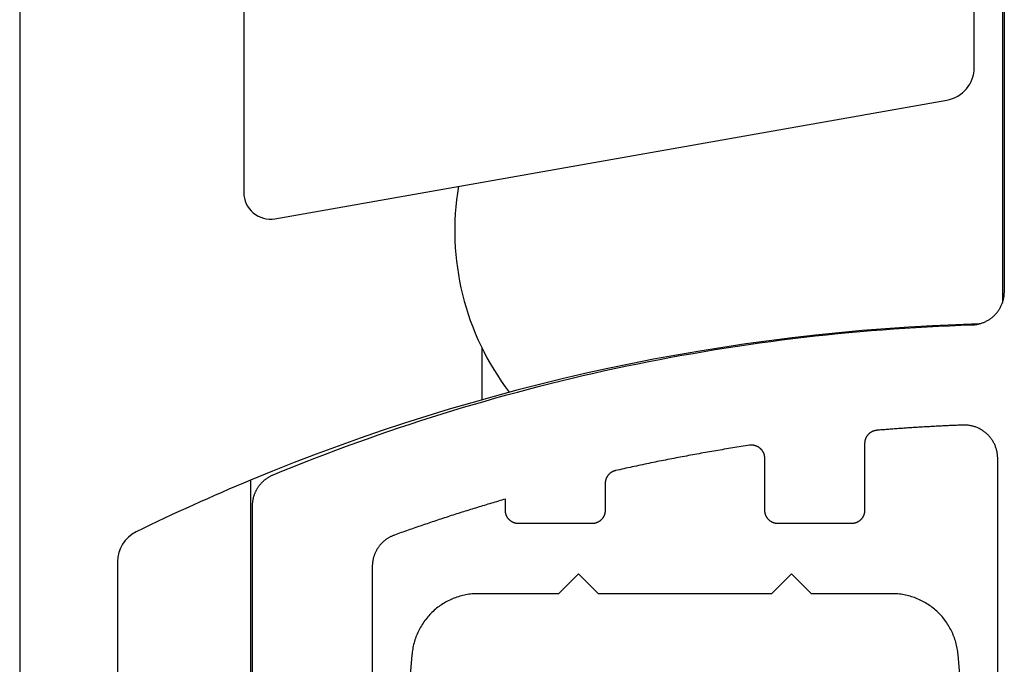
# Model space of a CAD drawing. Extents: x -139 to 237, y -21 to 918.
# Drawn here: x 16 to 30, y 348 to 357 of the extents above; entities that cross this region are included whole.
import ezdxf

# ---------------------------------------------------------------- set-up
doc = ezdxf.new("R2010")
doc.units = 0
doc.header["$MEASUREMENT"] = 0
for name, color, linetype in [('01BID', 53, 'Continuous'), ('1', 7, 'Continuous'), ('15', 7, 'Continuous'), ('AM_0', 7, 'Continuous'), ('NONE', 7, 'Continuous')]:
    doc.layers.add(name, color=color, linetype=linetype)

# ---------------------------------------------------------------- blocks, each defined once
blk = doc.blocks.new('GROUP-3-1')
at = {"layer": '15', "color": 30, "linetype": 'Continuous'}
for p, q in [((-198.964, 169.365), (-198.964, 170.138)), ((-202.443, 168.157), (-202.443, 149.413))]:
    blk.add_line(p, q, dxfattribs=at)
for points in [[(-191.491, 305.527, 0.091711), (-202.443, 303.181, 0.015329), (-204.163, 302.403, 0.286352), (-204.443, 301.954), (-204.443, 301.954), (-204.443, 282.194), (-202.547, 280.297), (-202.547, 172.478, 0.466308), (-202.077, 172.084), (-202.077, 172.084), (-191.98, 173.864, 0.36397), (-191.567, 174.357), (-191.567, 174.357), (-191.567, 177.837), (-192.567, 177.837), (-193.514, 177.837)], [(-191.491, 170.503, 0.091711), (-202.443, 168.157, 0.015329), (-204.163, 167.38, 0.286352), (-204.443, 166.931), (-204.443, 166.931), (-204.443, 147.171), (-202.547, 145.274), (-202.547, 37.455, 0.466308), (-202.077, 37.061), (-202.077, 37.061), (-191.98, 38.841, 0.36397), (-191.567, 39.334), (-191.567, 39.334), (-191.567, 42.814), (-192.567, 42.814), (-193.514, 42.814)]]:
    blk.add_lwpolyline(points, format="xyb", dxfattribs=at)
blk.add_lwpolyline([(-191.143, 186.558), (-191.143, 182.013), (-191.143, 170.821)], dxfattribs=at)
blk.add_arc((-195.375, 171.903), 4, 170.3921, 217.3359, dxfattribs=at)
blk = doc.blocks.new('T7790')
at = {"layer": '1', "color": 7, "linetype": 'Continuous'}
for p, q in [((-22.504, 19.8), (-5.533, 19.8)), ((-5.533, 19.8), (-5.524, 19.8)), ((-5.524, 19.8), (-5.515, 19.8)), ((-5.515, 19.8), (-5.506, 19.799)), ((-5.506, 19.799), (-5.497, 19.799)), ((-5.497, 19.799), (-5.487, 19.798)), ((-5.487, 19.798), (-5.478, 19.797)), ((-5.478, 19.797), (-5.469, 19.796)), ((-5.469, 19.796), (-5.46, 19.795)), ((-5.46, 19.795), (-5.451, 19.793)), ((-5.451, 19.793), (-5.442, 19.792)), ((-5.442, 19.792), (-5.433, 19.79)), ((-5.433, 19.79), (-5.424, 19.788)), ((-5.424, 19.788), (-5.415, 19.786)), ((-5.415, 19.786), (-5.406, 19.784)), ((-5.406, 19.784), (-5.397, 19.781)), ((-5.397, 19.781), (-5.388, 19.779)), ((-5.388, 19.779), (-5.379, 19.776)), ((-5.379, 19.776), (-5.37, 19.773)), ((-5.37, 19.773), (-5.362, 19.77)), ((-5.362, 19.77), (-5.353, 19.767)), ((-5.353, 19.767), (-5.345, 19.763)), ((-5.345, 19.763), (-5.336, 19.76)), ((-5.336, 19.76), (-5.328, 19.756)), ((-5.328, 19.756), (-5.319, 19.752)), ((-5.319, 19.752), (-5.311, 19.748)), ((-5.311, 19.748), (-5.303, 19.744)), ((-5.303, 19.744), (-5.295, 19.739)), ((-5.295, 19.739), (-5.287, 19.735)), ((-5.287, 19.735), (-5.279, 19.73)), ((-5.279, 19.73), (-5.271, 19.726)), ((-5.271, 19.726), (-5.263, 19.721)), ((-5.263, 19.721), (-5.255, 19.716)), ((-5.255, 19.716), (-5.248, 19.71)), ((-5.248, 19.71), (-5.24, 19.705)), ((-5.24, 19.705), (-5.233, 19.7)), ((-5.233, 19.7), (-5.225, 19.694)), ((-5.225, 19.694), (-5.218, 19.688)), ((-5.218, 19.688), (-5.211, 19.682)), ((-5.211, 19.682), (-5.204, 19.676)), ((-5.204, 19.676), (-5.197, 19.67)), ((-5.197, 19.67), (-5.19, 19.664)), ((-5.19, 19.664), (-5.184, 19.658)), ((-5.184, 19.658), (-5.177, 19.651)), ((-5.177, 19.651), (-5.171, 19.644)), ((-5.171, 19.644), (-5.165, 19.638)), ((-5.165, 19.638), (-5.158, 19.631)), ((-5.158, 19.631), (-5.152, 19.624)), ((-5.152, 19.624), (-5.146, 19.617)), ((-5.146, 19.617), (-5.141, 19.61)), ((-5.141, 19.61), (-5.135, 19.602)), ((-5.135, 19.602), (-5.13, 19.595)), ((-5.13, 19.595), (-5.124, 19.587)), ((-5.124, 19.587), (-5.119, 19.58)), ((-5.119, 19.58), (-5.114, 19.572)), ((-5.114, 19.572), (-5.109, 19.564)), ((-5.109, 19.564), (-5.104, 19.557)), ((-5.104, 19.557), (-5.099, 19.549)), ((-5.099, 19.549), (-5.095, 19.541)), ((-5.095, 19.541), (-5.091, 19.532)), ((-5.091, 19.532), (-5.086, 19.524)), ((-5.086, 19.524), (-5.082, 19.516)), ((-5.082, 19.516), (-5.078, 19.508)), ((-5.078, 19.508), (-5.075, 19.499)), ((-5.075, 19.499), (-5.071, 19.491)), ((-5.071, 19.491), (-5.007, 19.335)), ((-5.007, 19.335), (-4.944, 19.178)), ((-4.944, 19.178), (-4.882, 19.021)), ((-4.882, 19.021), (-4.821, 18.864)), ((-4.821, 18.864), (-4.76, 18.706)), ((-4.76, 18.706), (-4.701, 18.548)), ((-4.701, 18.548), (-4.642, 18.39)), ((-4.642, 18.39), (-4.584, 18.231)), ((-4.584, 18.231), (-4.528, 18.072)), ((-4.528, 18.072), (-4.472, 17.913)), ((-6.447, 18), (-8.102, 18)), ((-6.437, 18), (-6.447, 18)), ((-6.428, 18), (-6.437, 18)), ((-6.418, 17.999), (-6.428, 18)), ((-6.409, 17.999), (-6.418, 17.999)), ((-6.399, 17.998), (-6.409, 17.999)), ((-6.389, 17.997), (-6.399, 17.998)), ((-6.38, 17.996), (-6.389, 17.997)), ((-6.371, 17.994), (-6.38, 17.996)), ((-6.361, 17.993), (-6.371, 17.994)), ((-6.352, 17.991), (-6.361, 17.993)), ((-6.342, 17.989), (-6.352, 17.991)), ((-6.333, 17.987), (-6.342, 17.989)), ((-6.324, 17.985), (-6.333, 17.987)), ((-6.314, 17.982), (-6.324, 17.985)), ((-6.305, 17.98), (-6.314, 17.982)), ((-6.296, 17.977), (-6.305, 17.98)), ((-6.287, 17.974), (-6.296, 17.977)), ((-6.278, 17.971), (-6.287, 17.974)), ((-6.269, 17.967), (-6.278, 17.971)), ((-6.26, 17.964), (-6.269, 17.967)), ((-6.251, 17.96), (-6.26, 17.964)), ((-6.242, 17.956), (-6.251, 17.96)), ((-6.234, 17.952), (-6.242, 17.956)), ((-6.225, 17.948), (-6.234, 17.952)), ((-6.216, 17.944), (-6.225, 17.948)), ((-6.208, 17.939), (-6.216, 17.944)), ((-6.2, 17.935), (-6.208, 17.939)), ((-6.191, 17.93), (-6.2, 17.935)), ((-6.183, 17.925), (-6.191, 17.93)), ((-6.175, 17.92), (-6.183, 17.925)), ((-6.167, 17.914), (-6.175, 17.92)), ((-6.159, 17.909), (-6.167, 17.914)), ((-6.151, 17.903), (-6.159, 17.909)), ((-4.472, 17.913), (-4.417, 17.753)), ((-6.144, 17.898), (-6.151, 17.903)), ((-6.136, 17.892), (-6.144, 17.898)), ((-6.129, 17.886), (-6.136, 17.892)), ((-6.121, 17.88), (-6.129, 17.886)), ((-6.114, 17.873), (-6.121, 17.88)), ((-6.107, 17.867), (-6.114, 17.873)), ((-6.1, 17.86), (-6.107, 17.867)), ((-6.093, 17.854), (-6.1, 17.86)), ((-6.086, 17.847), (-6.093, 17.854)), ((-6.08, 17.84), (-6.086, 17.847)), ((-6.073, 17.833), (-6.08, 17.84)), ((-6.067, 17.825), (-6.073, 17.833)), ((-6.061, 17.818), (-6.067, 17.825)), ((-6.055, 17.811), (-6.061, 17.818)), ((-6.049, 17.803), (-6.055, 17.811)), ((-6.043, 17.795), (-6.049, 17.803)), ((-6.038, 17.788), (-6.043, 17.795)), ((-6.032, 17.78), (-6.038, 17.788)), ((-6.027, 17.772), (-6.032, 17.78)), ((-6.022, 17.764), (-6.027, 17.772)), ((-6.017, 17.755), (-6.022, 17.764)), ((-6.012, 17.747), (-6.017, 17.755)), ((-6.007, 17.739), (-6.012, 17.747)), ((-6.003, 17.73), (-6.007, 17.739)), ((-5.999, 17.722), (-6.003, 17.73)), ((-5.995, 17.713), (-5.999, 17.722)), ((-5.991, 17.704), (-5.995, 17.713)), ((-5.987, 17.696), (-5.991, 17.704)), ((-5.983, 17.687), (-5.987, 17.696)), ((-5.98, 17.678), (-5.983, 17.687)), ((-5.976, 17.669), (-5.98, 17.678)), ((-5.967, 17.643), (-5.976, 17.669)), ((-5.958, 17.617), (-5.967, 17.643)), ((-5.949, 17.591), (-5.958, 17.617)), ((-4.417, 17.753), (-4.362, 17.594)), ((-5.939, 17.566), (-5.949, 17.591)), ((-5.93, 17.54), (-5.939, 17.566)), ((-5.921, 17.514), (-5.93, 17.54)), ((-5.912, 17.488), (-5.921, 17.514)), ((-5.903, 17.462), (-5.912, 17.488)), ((-4.362, 17.594), (-4.309, 17.433)), ((-5.894, 17.436), (-5.903, 17.462)), ((-5.885, 17.41), (-5.894, 17.436)), ((-5.876, 17.384), (-5.885, 17.41)), ((-5.867, 17.359), (-5.876, 17.384)), ((-5.858, 17.333), (-5.867, 17.359)), ((-5.849, 17.307), (-5.858, 17.333)), ((-4.309, 17.433), (-4.257, 17.273)), ((-5.84, 17.281), (-5.849, 17.307)), ((-5.831, 17.255), (-5.84, 17.281)), ((-5.823, 17.229), (-5.831, 17.255)), ((-5.814, 17.203), (-5.823, 17.229)), ((-5.805, 17.177), (-5.814, 17.203)), ((-5.796, 17.151), (-5.805, 17.177)), ((-4.257, 17.273), (-4.205, 17.112)), ((-5.787, 17.125), (-5.796, 17.151)), ((-5.779, 17.099), (-5.787, 17.125)), ((-5.77, 17.073), (-5.779, 17.099)), ((-5.761, 17.047), (-5.77, 17.073)), ((-5.753, 17.021), (-5.761, 17.047)), ((-5.744, 16.995), (-5.753, 17.021)), ((-4.205, 17.112), (-4.155, 16.951)), ((-5.735, 16.969), (-5.744, 16.995)), ((-5.727, 16.943), (-5.735, 16.969)), ((-5.718, 16.917), (-5.727, 16.943)), ((-5.71, 16.891), (-5.718, 16.917)), ((-5.701, 16.865), (-5.71, 16.891)), ((-4.155, 16.951), (-4.105, 16.79)), ((-5.693, 16.839), (-5.701, 16.865)), ((-5.684, 16.813), (-5.693, 16.839)), ((-5.676, 16.786), (-5.684, 16.813)), ((-5.668, 16.76), (-5.676, 16.786)), ((-5.659, 16.734), (-5.668, 16.76)), ((-5.651, 16.708), (-5.659, 16.734)), ((-4.105, 16.79), (-4.056, 16.628)), ((-5.643, 16.682), (-5.651, 16.708)), ((-5.634, 16.656), (-5.643, 16.682)), ((-5.626, 16.63), (-5.634, 16.656)), ((-5.618, 16.604), (-5.626, 16.63)), ((-5.61, 16.577), (-5.618, 16.604)), ((-5.601, 16.551), (-5.61, 16.577)), ((-4.056, 16.628), (-4.009, 16.466)), ((-5.593, 16.525), (-5.601, 16.551)), ((-5.585, 16.499), (-5.593, 16.525)), ((-5.577, 16.473), (-5.585, 16.499)), ((-5.569, 16.447), (-5.577, 16.473)), ((-5.561, 16.42), (-5.569, 16.447)), ((-4.009, 16.466), (-3.962, 16.304)), ((-5.553, 16.394), (-5.561, 16.42)), ((-5.545, 16.368), (-5.553, 16.394)), ((-5.537, 16.342), (-5.545, 16.368)), ((-5.529, 16.315), (-5.537, 16.342)), ((-5.521, 16.289), (-5.529, 16.315)), ((-5.513, 16.263), (-5.521, 16.289)), ((-3.962, 16.304), (-3.916, 16.142)), ((-5.505, 16.237), (-5.513, 16.263)), ((-5.497, 16.21), (-5.505, 16.237)), ((-5.489, 16.184), (-5.497, 16.21)), ((-5.482, 16.158), (-5.489, 16.184)), ((-5.474, 16.132), (-5.482, 16.158)), ((-3.916, 16.142), (-3.871, 15.979)), ((-5.685, 15.983), (-5.681, 15.985)), ((-5.681, 15.985), (-5.676, 15.987)), ((-5.676, 15.987), (-5.671, 15.988)), ((-5.671, 15.988), (-5.667, 15.99)), ((-5.667, 15.99), (-5.662, 15.991)), ((-5.662, 15.991), (-5.657, 15.993)), ((-5.657, 15.993), (-5.653, 15.994)), ((-5.653, 15.994), (-5.648, 15.995)), ((-5.648, 15.995), (-5.643, 15.996)), ((-5.643, 15.996), (-5.638, 15.997)), ((-5.638, 15.997), (-5.633, 15.998)), ((-5.633, 15.998), (-5.628, 15.999)), ((-5.628, 15.999), (-5.624, 15.999)), ((-5.624, 15.999), (-5.619, 16)), ((-5.619, 16), (-5.614, 16)), ((-5.614, 16), (-5.609, 16)), ((-5.609, 16), (-5.604, 16)), ((-5.604, 16), (-5.435, 16)), ((-5.466, 16.105), (-5.474, 16.132)), ((-5.458, 16.079), (-5.466, 16.105)), ((-5.451, 16.053), (-5.458, 16.079)), ((-5.443, 16.026), (-5.451, 16.053)), ((-5.435, 16), (-5.443, 16.026)), ((-5.801, 15.834), (-5.8, 15.839)), ((-5.8, 15.839), (-5.799, 15.844)), ((-5.799, 15.844), (-5.798, 15.849)), ((-5.798, 15.849), (-5.797, 15.853)), ((-5.797, 15.853), (-5.795, 15.858)), ((-5.795, 15.858), (-5.794, 15.863)), ((-5.794, 15.863), (-5.792, 15.867)), ((-5.792, 15.867), (-5.791, 15.872)), ((-5.791, 15.872), (-5.789, 15.877)), ((-5.789, 15.877), (-5.787, 15.881)), ((-5.787, 15.881), (-5.785, 15.886)), ((-5.785, 15.886), (-5.783, 15.89)), ((-5.783, 15.89), (-5.78, 15.894)), ((-5.78, 15.894), (-5.778, 15.899)), ((-5.778, 15.899), (-5.776, 15.903)), ((-5.776, 15.903), (-5.773, 15.907)), ((-5.773, 15.907), (-5.77, 15.911)), ((-5.77, 15.911), (-5.767, 15.915)), ((-5.767, 15.915), (-5.765, 15.919)), ((-5.765, 15.919), (-5.762, 15.923)), ((-5.762, 15.923), (-5.759, 15.927)), ((-5.759, 15.927), (-5.755, 15.931)), ((-5.755, 15.931), (-5.752, 15.934)), ((-5.752, 15.934), (-5.749, 15.938)), ((-5.749, 15.938), (-5.745, 15.942)), ((-5.745, 15.942), (-5.742, 15.945)), ((-5.742, 15.945), (-5.738, 15.948)), ((-5.738, 15.948), (-5.735, 15.952)), ((-5.735, 15.952), (-5.731, 15.955)), ((-5.731, 15.955), (-5.727, 15.958)), ((-5.727, 15.958), (-5.723, 15.961)), ((-5.723, 15.961), (-5.719, 15.964)), ((-5.719, 15.964), (-5.715, 15.966)), ((-5.715, 15.966), (-5.711, 15.969)), ((-5.711, 15.969), (-5.707, 15.972)), ((-5.707, 15.972), (-5.703, 15.974)), ((-5.703, 15.974), (-5.698, 15.976)), ((-5.698, 15.976), (-5.694, 15.979)), ((-5.694, 15.979), (-5.689, 15.981)), ((-5.689, 15.981), (-5.685, 15.983)), ((-3.871, 15.979), (-3.827, 15.816)), ((-5.804, 15.81), (-5.803, 15.815)), ((-5.804, 15.805), (-5.804, 15.81)), ((-5.804, 15.8), (-5.804, 15.805)), ((-5.804, 14.7), (-5.804, 15.8)), ((-5.803, 15.82), (-5.802, 15.825)), ((-5.803, 15.815), (-5.803, 15.82)), ((-5.802, 15.829), (-5.801, 15.834)), ((-5.802, 15.825), (-5.802, 15.829)), ((-3.827, 15.816), (-3.783, 15.653)), ((-3.783, 15.653), (-3.741, 15.489)), ((-3.741, 15.489), (-3.7, 15.326)), ((-3.7, 15.326), (-3.659, 15.162)), ((-3.659, 15.162), (-3.62, 14.998)), ((-3.62, 14.998), (-3.581, 14.834)), ((-3.581, 14.834), (-3.543, 14.669)), ((-5.804, 14.695), (-5.804, 14.7)), ((-5.804, 14.69), (-5.804, 14.695)), ((-5.803, 14.685), (-5.804, 14.69)), ((-5.803, 14.681), (-5.803, 14.685)), ((-5.802, 14.676), (-5.803, 14.681)), ((-5.802, 14.671), (-5.802, 14.676)), ((-5.801, 14.666), (-5.802, 14.671)), ((-5.8, 14.661), (-5.801, 14.666)), ((-5.799, 14.656), (-5.8, 14.661)), ((-5.798, 14.652), (-5.799, 14.656)), ((-3.543, 14.669), (-3.506, 14.504)), ((-5.797, 14.647), (-5.798, 14.652)), ((-5.795, 14.642), (-5.797, 14.647)), ((-5.794, 14.637), (-5.795, 14.642)), ((-5.792, 14.633), (-5.794, 14.637)), ((-5.791, 14.628), (-5.792, 14.633)), ((-5.789, 14.624), (-5.791, 14.628)), ((-5.787, 14.619), (-5.789, 14.624)), ((-5.785, 14.615), (-5.787, 14.619)), ((-5.783, 14.61), (-5.785, 14.615)), ((-5.78, 14.606), (-5.783, 14.61)), ((-5.778, 14.602), (-5.78, 14.606)), ((-5.776, 14.597), (-5.778, 14.602)), ((-5.773, 14.593), (-5.776, 14.597)), ((-5.77, 14.589), (-5.773, 14.593)), ((-5.767, 14.585), (-5.77, 14.589)), ((-5.765, 14.581), (-5.767, 14.585)), ((-5.762, 14.577), (-5.765, 14.581)), ((-5.759, 14.573), (-5.762, 14.577)), ((-5.755, 14.569), (-5.759, 14.573)), ((-5.752, 14.566), (-5.755, 14.569)), ((-5.749, 14.562), (-5.752, 14.566)), ((-5.745, 14.559), (-5.749, 14.562)), ((-5.742, 14.555), (-5.745, 14.559)), ((-5.738, 14.552), (-5.742, 14.555)), ((-5.735, 14.549), (-5.738, 14.552)), ((-5.731, 14.546), (-5.735, 14.549)), ((-5.727, 14.542), (-5.731, 14.546)), ((-5.723, 14.539), (-5.727, 14.542)), ((-5.719, 14.537), (-5.723, 14.539)), ((-5.715, 14.534), (-5.719, 14.537)), ((-5.711, 14.531), (-5.715, 14.534)), ((-5.707, 14.529), (-5.711, 14.531)), ((-5.703, 14.526), (-5.707, 14.529)), ((-5.698, 14.524), (-5.703, 14.526)), ((-5.694, 14.521), (-5.698, 14.524)), ((-5.689, 14.519), (-5.694, 14.521)), ((-5.685, 14.517), (-5.689, 14.519)), ((-5.681, 14.515), (-5.685, 14.517)), ((-5.676, 14.514), (-5.681, 14.515)), ((-5.671, 14.512), (-5.676, 14.514)), ((-5.667, 14.51), (-5.671, 14.512)), ((-5.662, 14.509), (-5.667, 14.51)), ((-5.657, 14.507), (-5.662, 14.509)), ((-5.653, 14.506), (-5.657, 14.507)), ((-5.648, 14.505), (-5.653, 14.506)), ((-5.643, 14.504), (-5.648, 14.505)), ((-3.506, 14.504), (-3.471, 14.339)), ((-5.638, 14.503), (-5.643, 14.504)), ((-5.633, 14.502), (-5.638, 14.503)), ((-5.628, 14.502), (-5.633, 14.502)), ((-5.624, 14.501), (-5.628, 14.502)), ((-5.619, 14.501), (-5.624, 14.501)), ((-5.614, 14.5), (-5.619, 14.501)), ((-5.609, 14.5), (-5.614, 14.5)), ((-5.604, 14.5), (-5.609, 14.5)), ((-5.203, 14.5), (-5.604, 14.5)), ((-5.199, 14.5), (-5.203, 14.5)), ((-5.194, 14.5), (-5.199, 14.5)), ((-5.19, 14.5), (-5.194, 14.5)), ((-5.186, 14.499), (-5.19, 14.5)), ((-5.182, 14.499), (-5.186, 14.499)), ((-5.178, 14.499), (-5.182, 14.499)), ((-5.173, 14.498), (-5.178, 14.499)), ((-5.169, 14.497), (-5.173, 14.498)), ((-5.165, 14.497), (-5.169, 14.497)), ((-5.161, 14.496), (-5.165, 14.497)), ((-5.157, 14.495), (-5.161, 14.496)), ((-5.153, 14.494), (-5.157, 14.495)), ((-5.149, 14.493), (-5.153, 14.494)), ((-5.145, 14.491), (-5.149, 14.493)), ((-5.141, 14.49), (-5.145, 14.491)), ((-5.137, 14.489), (-5.141, 14.49)), ((-5.133, 14.487), (-5.137, 14.489)), ((-5.129, 14.486), (-5.133, 14.487)), ((-5.125, 14.484), (-5.129, 14.486)), ((-5.121, 14.483), (-5.125, 14.484)), ((-5.117, 14.481), (-5.121, 14.483)), ((-5.113, 14.479), (-5.117, 14.481)), ((-5.11, 14.477), (-5.113, 14.479)), ((-5.106, 14.475), (-5.11, 14.477)), ((-5.102, 14.473), (-5.106, 14.475)), ((-5.099, 14.471), (-5.102, 14.473)), ((-5.095, 14.469), (-5.099, 14.471)), ((-5.092, 14.466), (-5.095, 14.469)), ((-5.088, 14.464), (-5.092, 14.466)), ((-5.085, 14.461), (-5.088, 14.464)), ((-5.081, 14.459), (-5.085, 14.461)), ((-5.078, 14.456), (-5.081, 14.459)), ((-5.075, 14.454), (-5.078, 14.456)), ((-5.071, 14.451), (-5.075, 14.454)), ((-5.068, 14.448), (-5.071, 14.451)), ((-5.065, 14.445), (-5.068, 14.448)), ((-5.062, 14.442), (-5.065, 14.445)), ((-5.059, 14.439), (-5.062, 14.442)), ((-5.056, 14.436), (-5.059, 14.439)), ((-5.053, 14.433), (-5.056, 14.436)), ((-5.051, 14.43), (-5.053, 14.433)), ((-5.048, 14.427), (-5.051, 14.43)), ((-5.045, 14.424), (-5.048, 14.427)), ((-5.043, 14.42), (-5.045, 14.424)), ((-5.04, 14.417), (-5.043, 14.42)), ((-5.038, 14.413), (-5.04, 14.417)), ((-5.036, 14.41), (-5.038, 14.413)), ((-5.033, 14.406), (-5.036, 14.41)), ((-5.031, 14.403), (-5.033, 14.406)), ((-5.029, 14.399), (-5.031, 14.403)), ((-5.027, 14.395), (-5.029, 14.399)), ((-5.025, 14.392), (-5.027, 14.395)), ((-5.023, 14.388), (-5.025, 14.392)), ((-5.021, 14.384), (-5.023, 14.388)), ((-5.02, 14.38), (-5.021, 14.384)), ((-5.018, 14.376), (-5.02, 14.38)), ((-5.016, 14.372), (-5.018, 14.376)), ((-5.015, 14.369), (-5.016, 14.372)), ((-5.013, 14.365), (-5.015, 14.369)), ((-5.012, 14.361), (-5.013, 14.365)), ((-5.011, 14.357), (-5.012, 14.361)), ((-5.01, 14.352), (-5.011, 14.357)), ((-5.009, 14.348), (-5.01, 14.352)), ((-5.008, 14.344), (-5.009, 14.348)), ((-5.001, 14.313), (-5.008, 14.344)), ((-4.994, 14.282), (-5.001, 14.313)), ((-4.987, 14.251), (-4.994, 14.282)), ((-4.98, 14.219), (-4.987, 14.251)), ((-4.973, 14.188), (-4.98, 14.219)), ((-3.471, 14.339), (-3.436, 14.174)), ((-4.966, 14.157), (-4.973, 14.188)), ((-4.959, 14.125), (-4.966, 14.157)), ((-4.952, 14.094), (-4.959, 14.125)), ((-4.945, 14.063), (-4.952, 14.094)), ((-4.939, 14.031), (-4.945, 14.063)), ((-3.436, 14.174), (-3.402, 14.009)), ((-4.932, 14), (-4.939, 14.031)), ((-4.925, 13.969), (-4.932, 14)), ((-4.919, 13.937), (-4.925, 13.969)), ((-4.912, 13.906), (-4.919, 13.937)), ((-3.402, 14.009), (-3.369, 13.843)), ((-4.906, 13.875), (-4.912, 13.906)), ((-4.899, 13.843), (-4.906, 13.875)), ((-4.893, 13.812), (-4.899, 13.843)), ((-4.886, 13.781), (-4.893, 13.812)), ((-4.88, 13.749), (-4.886, 13.781)), ((-3.369, 13.843), (-3.337, 13.678)), ((-4.873, 13.718), (-4.88, 13.749)), ((-4.867, 13.686), (-4.873, 13.718)), ((-4.861, 13.655), (-4.867, 13.686)), ((-4.854, 13.624), (-4.861, 13.655)), ((-4.848, 13.592), (-4.854, 13.624)), ((-3.337, 13.678), (-3.305, 13.512)), ((-4.842, 13.561), (-4.848, 13.592)), ((-4.836, 13.529), (-4.842, 13.561)), ((-4.83, 13.498), (-4.836, 13.529)), ((-4.823, 13.466), (-4.83, 13.498)), ((-3.305, 13.512), (-3.275, 13.346)), ((-4.817, 13.435), (-4.823, 13.466)), ((-4.811, 13.404), (-4.817, 13.435)), ((-4.805, 13.372), (-4.811, 13.404)), ((-4.799, 13.341), (-4.805, 13.372)), ((-4.793, 13.309), (-4.799, 13.341)), ((-3.275, 13.346), (-3.246, 13.179)), ((-4.788, 13.278), (-4.793, 13.309)), ((-4.782, 13.246), (-4.788, 13.278)), ((-4.776, 13.215), (-4.782, 13.246)), ((-4.77, 13.183), (-4.776, 13.215)), ((-4.764, 13.152), (-4.77, 13.183)), ((-3.246, 13.179), (-3.217, 13.013)), ((-4.759, 13.12), (-4.764, 13.152)), ((-4.753, 13.089), (-4.759, 13.12)), ((-4.747, 13.057), (-4.753, 13.089)), ((-4.742, 13.026), (-4.747, 13.057)), ((-4.736, 12.994), (-4.742, 13.026)), ((-4.731, 12.962), (-4.736, 12.994)), ((-4.725, 12.931), (-4.731, 12.962)), ((-4.72, 12.899), (-4.725, 12.931)), ((-4.714, 12.868), (-4.72, 12.899)), ((-3.217, 13.013), (-3.19, 12.846)), ((-4.709, 12.836), (-4.714, 12.868)), ((-4.703, 12.805), (-4.709, 12.836)), ((-4.698, 12.773), (-4.703, 12.805)), ((-4.693, 12.741), (-4.698, 12.773)), ((-4.687, 12.71), (-4.693, 12.741)), ((-3.19, 12.846), (-3.163, 12.68)), ((-4.682, 12.678), (-4.687, 12.71)), ((-4.677, 12.647), (-4.682, 12.678)), ((-4.672, 12.615), (-4.677, 12.647)), ((-4.667, 12.583), (-4.672, 12.615)), ((-4.662, 12.552), (-4.667, 12.583)), ((-3.163, 12.68), (-3.138, 12.513)), ((-4.657, 12.52), (-4.662, 12.552)), ((-4.652, 12.488), (-4.657, 12.52)), ((-4.647, 12.457), (-4.652, 12.488)), ((-4.642, 12.425), (-4.647, 12.457)), ((-3.138, 12.513), (-3.113, 12.346)), ((-4.637, 12.393), (-4.642, 12.425)), ((-4.632, 12.362), (-4.637, 12.393)), ((-4.627, 12.33), (-4.632, 12.362)), ((-4.626, 12.325), (-4.627, 12.33)), ((-4.626, 12.319), (-4.626, 12.325)), ((-4.625, 12.314), (-4.626, 12.319)), ((-4.626, 12.282), (-4.625, 12.287)), ((-4.625, 12.309), (-4.625, 12.314)), ((-4.625, 12.303), (-4.625, 12.309)), ((-4.625, 12.298), (-4.625, 12.303)), ((-4.625, 12.293), (-4.625, 12.298)), ((-4.625, 12.287), (-4.625, 12.293)), ((-3.113, 12.346), (-3.089, 12.179)), ((-4.713, 12.134), (-4.709, 12.137)), ((-4.709, 12.137), (-4.705, 12.14)), ((-4.705, 12.14), (-4.7, 12.144)), ((-4.7, 12.144), (-4.696, 12.147)), ((-4.696, 12.147), (-4.692, 12.151)), ((-4.692, 12.151), (-4.688, 12.154)), ((-4.688, 12.154), (-4.684, 12.158)), ((-4.684, 12.158), (-4.68, 12.162)), ((-4.68, 12.162), (-4.677, 12.166)), ((-4.677, 12.166), (-4.673, 12.17)), ((-4.673, 12.17), (-4.67, 12.174)), ((-4.67, 12.174), (-4.666, 12.178)), ((-4.666, 12.178), (-4.663, 12.182)), ((-4.663, 12.182), (-4.66, 12.187)), ((-4.66, 12.187), (-4.657, 12.191)), ((-4.657, 12.191), (-4.654, 12.196)), ((-4.654, 12.196), (-4.652, 12.2)), ((-4.652, 12.2), (-4.649, 12.205)), ((-4.649, 12.205), (-4.646, 12.21)), ((-4.646, 12.21), (-4.644, 12.215)), ((-4.644, 12.215), (-4.642, 12.22)), ((-4.642, 12.22), (-4.64, 12.225)), ((-4.64, 12.225), (-4.638, 12.23)), ((-4.638, 12.23), (-4.636, 12.235)), ((-4.636, 12.235), (-4.634, 12.24)), ((-4.634, 12.24), (-4.633, 12.245)), ((-4.633, 12.245), (-4.631, 12.25)), ((-4.631, 12.25), (-4.63, 12.255)), ((-4.63, 12.255), (-4.629, 12.261)), ((-4.629, 12.261), (-4.628, 12.266)), ((-4.628, 12.266), (-4.627, 12.271)), ((-4.627, 12.271), (-4.626, 12.277)), ((-4.626, 12.277), (-4.626, 12.282)), ((-3.089, 12.179), (-3.067, 12.011)), ((-5.785, 11.986), (-5.783, 11.99)), ((-5.783, 11.99), (-5.78, 11.994)), ((-5.78, 11.994), (-5.778, 11.999)), ((-5.778, 11.999), (-5.776, 12.003)), ((-5.776, 12.003), (-5.773, 12.007)), ((-5.773, 12.007), (-5.77, 12.011)), ((-5.77, 12.011), (-5.767, 12.015)), ((-5.767, 12.015), (-5.765, 12.019)), ((-5.765, 12.019), (-5.762, 12.023)), ((-5.762, 12.023), (-5.759, 12.027)), ((-5.759, 12.027), (-5.755, 12.031)), ((-5.755, 12.031), (-5.752, 12.034)), ((-5.752, 12.034), (-5.749, 12.038)), ((-5.749, 12.038), (-5.745, 12.042)), ((-5.745, 12.042), (-5.742, 12.045)), ((-5.742, 12.045), (-5.738, 12.048)), ((-5.738, 12.048), (-5.735, 12.052)), ((-5.735, 12.052), (-5.731, 12.055)), ((-5.731, 12.055), (-5.727, 12.058)), ((-5.727, 12.058), (-5.723, 12.061)), ((-5.723, 12.061), (-5.719, 12.064)), ((-5.719, 12.064), (-5.715, 12.066)), ((-5.715, 12.066), (-5.711, 12.069)), ((-5.711, 12.069), (-5.707, 12.072)), ((-5.707, 12.072), (-5.703, 12.074)), ((-5.703, 12.074), (-5.698, 12.076)), ((-5.698, 12.076), (-5.694, 12.079)), ((-5.694, 12.079), (-5.689, 12.081)), ((-5.689, 12.081), (-5.685, 12.083)), ((-5.685, 12.083), (-5.681, 12.085)), ((-5.681, 12.085), (-5.676, 12.087)), ((-5.676, 12.087), (-5.671, 12.088)), ((-5.671, 12.088), (-5.667, 12.09)), ((-5.667, 12.09), (-5.662, 12.091)), ((-5.662, 12.091), (-5.657, 12.093)), ((-5.657, 12.093), (-5.653, 12.094)), ((-5.653, 12.094), (-5.648, 12.095)), ((-5.648, 12.095), (-5.643, 12.096)), ((-5.643, 12.096), (-5.638, 12.097)), ((-5.638, 12.097), (-5.633, 12.098)), ((-5.633, 12.098), (-5.628, 12.099)), ((-5.628, 12.099), (-5.624, 12.099)), ((-5.624, 12.099), (-5.619, 12.1)), ((-5.619, 12.1), (-5.614, 12.1)), ((-5.614, 12.1), (-5.609, 12.1)), ((-5.609, 12.1), (-5.604, 12.1)), ((-5.604, 12.1), (-4.825, 12.1)), ((-4.825, 12.1), (-4.82, 12.1)), ((-4.82, 12.1), (-4.814, 12.1)), ((-4.814, 12.1), (-4.809, 12.101)), ((-4.809, 12.101), (-4.803, 12.101)), ((-4.803, 12.101), (-4.798, 12.102)), ((-4.798, 12.102), (-4.793, 12.103)), ((-4.793, 12.103), (-4.787, 12.104)), ((-4.787, 12.104), (-4.782, 12.105)), ((-4.782, 12.105), (-4.777, 12.106)), ((-4.777, 12.106), (-4.772, 12.107)), ((-4.772, 12.107), (-4.767, 12.109)), ((-4.767, 12.109), (-4.761, 12.11)), ((-4.761, 12.11), (-4.756, 12.112)), ((-4.756, 12.112), (-4.751, 12.114)), ((-4.751, 12.114), (-4.746, 12.116)), ((-4.746, 12.116), (-4.741, 12.118)), ((-4.741, 12.118), (-4.737, 12.121)), ((-4.737, 12.121), (-4.732, 12.123)), ((-4.732, 12.123), (-4.727, 12.126)), ((-4.727, 12.126), (-4.722, 12.128)), ((-4.722, 12.128), (-4.718, 12.131)), ((-4.718, 12.131), (-4.713, 12.134)), ((-3.067, 12.011), (-3.045, 11.844)), ((-5.804, 11.91), (-5.803, 11.915)), ((-5.804, 11.905), (-5.804, 11.91)), ((-5.804, 11.9), (-5.804, 11.905)), ((-5.804, 10.8), (-5.804, 11.9)), ((-5.803, 11.92), (-5.802, 11.925)), ((-5.803, 11.915), (-5.803, 11.92)), ((-5.802, 11.929), (-5.801, 11.934)), ((-5.802, 11.925), (-5.802, 11.929)), ((-5.801, 11.934), (-5.8, 11.939)), ((-5.8, 11.939), (-5.799, 11.944)), ((-5.799, 11.944), (-5.798, 11.949)), ((-5.798, 11.949), (-5.797, 11.953)), ((-5.797, 11.953), (-5.795, 11.958)), ((-5.795, 11.958), (-5.794, 11.963)), ((-5.794, 11.963), (-5.792, 11.967)), ((-5.792, 11.967), (-5.791, 11.972)), ((-5.791, 11.972), (-5.789, 11.977)), ((-5.789, 11.977), (-5.787, 11.981)), ((-5.787, 11.981), (-5.785, 11.986)), ((-3.045, 11.844), (-3.024, 11.677)), ((-3.024, 11.677), (-3.004, 11.509)), ((-3.004, 11.509), (-2.985, 11.341)), ((-2.985, 11.341), (-2.967, 11.173)), ((-2.967, 11.173), (-2.95, 11.005)), ((-2.95, 11.005), (-2.934, 10.837)), ((-2.934, 10.837), (-2.919, 10.669)), ((-5.804, 10.795), (-5.804, 10.8)), ((-5.804, 10.79), (-5.804, 10.795)), ((-5.803, 10.785), (-5.804, 10.79)), ((-5.803, 10.781), (-5.803, 10.785)), ((-5.802, 10.776), (-5.803, 10.781)), ((-5.802, 10.771), (-5.802, 10.776)), ((-5.801, 10.766), (-5.802, 10.771)), ((-5.8, 10.761), (-5.801, 10.766)), ((-5.799, 10.756), (-5.8, 10.761)), ((-5.798, 10.752), (-5.799, 10.756)), ((-5.797, 10.747), (-5.798, 10.752)), ((-5.795, 10.742), (-5.797, 10.747)), ((-5.794, 10.737), (-5.795, 10.742)), ((-5.792, 10.733), (-5.794, 10.737)), ((-5.791, 10.728), (-5.792, 10.733)), ((-5.789, 10.724), (-5.791, 10.728)), ((-5.787, 10.719), (-5.789, 10.724)), ((-5.785, 10.715), (-5.787, 10.719)), ((-5.783, 10.71), (-5.785, 10.715)), ((-5.78, 10.706), (-5.783, 10.71)), ((-5.778, 10.702), (-5.78, 10.706)), ((-5.776, 10.697), (-5.778, 10.702)), ((-5.773, 10.693), (-5.776, 10.697)), ((-5.77, 10.689), (-5.773, 10.693)), ((-5.767, 10.685), (-5.77, 10.689)), ((-5.765, 10.681), (-5.767, 10.685)), ((-5.762, 10.677), (-5.765, 10.681)), ((-5.759, 10.673), (-5.762, 10.677)), ((-5.755, 10.669), (-5.759, 10.673)), ((-5.752, 10.666), (-5.755, 10.669)), ((-5.749, 10.662), (-5.752, 10.666)), ((-5.745, 10.659), (-5.749, 10.662)), ((-5.742, 10.655), (-5.745, 10.659)), ((-2.919, 10.669), (-2.904, 10.501)), ((-5.738, 10.652), (-5.742, 10.655)), ((-5.735, 10.649), (-5.738, 10.652)), ((-5.731, 10.646), (-5.735, 10.649)), ((-5.727, 10.642), (-5.731, 10.646)), ((-5.723, 10.639), (-5.727, 10.642)), ((-5.719, 10.637), (-5.723, 10.639)), ((-5.715, 10.634), (-5.719, 10.637)), ((-5.711, 10.631), (-5.715, 10.634)), ((-5.707, 10.629), (-5.711, 10.631)), ((-5.703, 10.626), (-5.707, 10.629)), ((-5.698, 10.624), (-5.703, 10.626)), ((-5.694, 10.621), (-5.698, 10.624)), ((-5.689, 10.619), (-5.694, 10.621)), ((-5.685, 10.617), (-5.689, 10.619)), ((-5.681, 10.615), (-5.685, 10.617)), ((-5.676, 10.614), (-5.681, 10.615)), ((-5.671, 10.612), (-5.676, 10.614)), ((-5.667, 10.61), (-5.671, 10.612)), ((-5.662, 10.609), (-5.667, 10.61)), ((-5.657, 10.607), (-5.662, 10.609)), ((-5.653, 10.606), (-5.657, 10.607)), ((-5.648, 10.605), (-5.653, 10.606)), ((-5.643, 10.604), (-5.648, 10.605)), ((-5.638, 10.603), (-5.643, 10.604)), ((-5.633, 10.602), (-5.638, 10.603)), ((-5.628, 10.602), (-5.633, 10.602)), ((-5.624, 10.601), (-5.628, 10.602)), ((-5.619, 10.601), (-5.624, 10.601)), ((-5.614, 10.6), (-5.619, 10.601)), ((-5.609, 10.6), (-5.614, 10.6)), ((-5.604, 10.6), (-5.609, 10.6)), ((-4.602, 10.6), (-5.604, 10.6)), ((-4.597, 10.6), (-4.602, 10.6)), ((-4.592, 10.6), (-4.597, 10.6)), ((-4.588, 10.6), (-4.592, 10.6)), ((-4.583, 10.599), (-4.588, 10.6)), ((-4.579, 10.599), (-4.583, 10.599)), ((-4.574, 10.598), (-4.579, 10.599)), ((-4.569, 10.597), (-4.574, 10.598)), ((-4.565, 10.597), (-4.569, 10.597)), ((-4.56, 10.596), (-4.565, 10.597)), ((-4.556, 10.595), (-4.56, 10.596)), ((-4.551, 10.594), (-4.556, 10.595)), ((-4.547, 10.592), (-4.551, 10.594)), ((-4.542, 10.591), (-4.547, 10.592)), ((-4.538, 10.59), (-4.542, 10.591)), ((-4.533, 10.588), (-4.538, 10.59)), ((-4.529, 10.586), (-4.533, 10.588)), ((-4.525, 10.585), (-4.529, 10.586)), ((-4.52, 10.583), (-4.525, 10.585)), ((-4.516, 10.581), (-4.52, 10.583)), ((-4.512, 10.579), (-4.516, 10.581)), ((-4.508, 10.577), (-4.512, 10.579)), ((-4.504, 10.575), (-4.508, 10.577)), ((-4.5, 10.572), (-4.504, 10.575)), ((-4.496, 10.57), (-4.5, 10.572)), ((-4.492, 10.567), (-4.496, 10.57)), ((-4.488, 10.565), (-4.492, 10.567)), ((-4.484, 10.562), (-4.488, 10.565)), ((-4.481, 10.559), (-4.484, 10.562)), ((-4.477, 10.556), (-4.481, 10.559)), ((-4.473, 10.553), (-4.477, 10.556)), ((-4.47, 10.55), (-4.473, 10.553)), ((-4.466, 10.547), (-4.47, 10.55)), ((-4.463, 10.544), (-4.466, 10.547)), ((-4.46, 10.541), (-4.463, 10.544)), ((-4.456, 10.537), (-4.46, 10.541)), ((-4.453, 10.534), (-4.456, 10.537)), ((-4.45, 10.531), (-4.453, 10.534)), ((-4.447, 10.527), (-4.45, 10.531)), ((-4.444, 10.523), (-4.447, 10.527)), ((-4.441, 10.52), (-4.444, 10.523)), ((-4.439, 10.516), (-4.441, 10.52)), ((-4.436, 10.512), (-4.439, 10.516)), ((-4.433, 10.508), (-4.436, 10.512)), ((-4.431, 10.504), (-4.433, 10.508)), ((-4.429, 10.5), (-4.431, 10.504)), ((-4.426, 10.496), (-4.429, 10.5)), ((-4.424, 10.492), (-4.426, 10.496)), ((-4.422, 10.488), (-4.424, 10.492)), ((-4.42, 10.484), (-4.422, 10.488)), ((-4.418, 10.48), (-4.42, 10.484)), ((-4.416, 10.475), (-4.418, 10.48)), ((-4.415, 10.471), (-4.416, 10.475)), ((-4.413, 10.467), (-4.415, 10.471)), ((-4.412, 10.462), (-4.413, 10.467)), ((-4.41, 10.458), (-4.412, 10.462)), ((-4.409, 10.453), (-4.41, 10.458)), ((-4.408, 10.449), (-4.409, 10.453)), ((-4.407, 10.444), (-4.408, 10.449)), ((-4.406, 10.44), (-4.407, 10.444)), ((-4.405, 10.435), (-4.406, 10.44)), ((-4.404, 10.431), (-4.405, 10.435)), ((-4.403, 10.426), (-4.404, 10.431)), ((-4.403, 10.421), (-4.403, 10.426)), ((-4.402, 10.417), (-4.403, 10.421)), ((-4.401, 10.396), (-4.402, 10.417)), ((-4.399, 10.376), (-4.401, 10.396)), ((-4.397, 10.356), (-4.399, 10.376)), ((-2.904, 10.501), (-2.891, 10.333)), ((-4.396, 10.336), (-4.397, 10.356)), ((-4.394, 10.315), (-4.396, 10.336)), ((-4.393, 10.295), (-4.394, 10.315)), ((-4.391, 10.275), (-4.393, 10.295)), ((-4.389, 10.255), (-4.391, 10.275)), ((-4.388, 10.234), (-4.389, 10.255)), ((-4.386, 10.214), (-4.388, 10.234)), ((-4.385, 10.194), (-4.386, 10.214)), ((-2.891, 10.333), (-2.879, 10.164)), ((-4.383, 10.174), (-4.385, 10.194)), ((-4.382, 10.153), (-4.383, 10.174)), ((-4.38, 10.133), (-4.382, 10.153)), ((-4.379, 10.113), (-4.38, 10.133)), ((-4.377, 10.093), (-4.379, 10.113)), ((-4.376, 10.072), (-4.377, 10.093)), ((-4.374, 10.052), (-4.376, 10.072)), ((-2.879, 10.164), (-2.867, 9.996)), ((-4.373, 10.032), (-4.374, 10.052)), ((-4.372, 10.012), (-4.373, 10.032)), ((-4.37, 9.991), (-4.372, 10.012)), ((-4.369, 9.971), (-4.37, 9.991)), ((-4.367, 9.951), (-4.369, 9.971)), ((-4.366, 9.93), (-4.367, 9.951)), ((-4.365, 9.91), (-4.366, 9.93)), ((-2.867, 9.996), (-2.857, 9.828)), ((-4.363, 9.89), (-4.365, 9.91)), ((-4.362, 9.87), (-4.363, 9.89)), ((-4.361, 9.849), (-4.362, 9.87)), ((-4.36, 9.829), (-4.361, 9.849)), ((-4.358, 9.809), (-4.36, 9.829)), ((-4.357, 9.789), (-4.358, 9.809)), ((-4.356, 9.768), (-4.357, 9.789)), ((-4.355, 9.748), (-4.356, 9.768)), ((-2.857, 9.828), (-2.847, 9.659)), ((-4.353, 9.728), (-4.355, 9.748)), ((-4.352, 9.707), (-4.353, 9.728)), ((-4.351, 9.687), (-4.352, 9.707)), ((-4.35, 9.667), (-4.351, 9.687)), ((-4.349, 9.647), (-4.35, 9.667)), ((-4.348, 9.626), (-4.349, 9.647)), ((-4.346, 9.606), (-4.348, 9.626)), ((-2.847, 9.659), (-2.839, 9.49)), ((-4.345, 9.586), (-4.346, 9.606)), ((-4.344, 9.565), (-4.345, 9.586)), ((-4.343, 9.545), (-4.344, 9.565)), ((-4.342, 9.525), (-4.343, 9.545)), ((-4.341, 9.505), (-4.342, 9.525)), ((-4.34, 9.484), (-4.341, 9.505)), ((-4.339, 9.464), (-4.34, 9.484)), ((-2.839, 9.49), (-2.831, 9.322)), ((-4.338, 9.444), (-4.339, 9.464)), ((-4.337, 9.423), (-4.338, 9.444)), ((-4.336, 9.403), (-4.337, 9.423)), ((-4.335, 9.383), (-4.336, 9.403)), ((-4.334, 9.362), (-4.335, 9.383)), ((-4.333, 9.342), (-4.334, 9.362)), ((-4.332, 9.322), (-4.333, 9.342)), ((-4.331, 9.302), (-4.332, 9.322)), ((-4.331, 9.281), (-4.331, 9.302)), ((-4.33, 9.261), (-4.331, 9.281)), ((-4.329, 9.241), (-4.33, 9.261)), ((-4.328, 9.22), (-4.329, 9.241)), ((-4.327, 9.2), (-4.328, 9.22)), ((-4.326, 9.18), (-4.327, 9.2)), ((-4.326, 9.159), (-4.326, 9.18)), ((-2.831, 9.322), (-2.824, 9.153)), ((-4.33, 9.019), (-4.328, 9.031)), ((-4.328, 9.031), (-4.327, 9.044)), ((-4.327, 9.044), (-4.326, 9.056)), ((-4.325, 9.139), (-4.326, 9.159)), ((-4.326, 9.056), (-4.325, 9.069)), ((-4.324, 9.119), (-4.325, 9.139)), ((-4.325, 9.069), (-4.324, 9.081)), ((-4.324, 9.106), (-4.324, 9.119)), ((-4.324, 9.094), (-4.324, 9.106)), ((-4.324, 9.081), (-4.324, 9.094)), ((-2.824, 9.153), (-2.819, 8.984)), ((-4.377, 8.876), (-4.371, 8.887)), ((-4.371, 8.887), (-4.366, 8.899)), ((-4.366, 8.899), (-4.361, 8.91)), ((-4.361, 8.91), (-4.357, 8.922)), ((-4.357, 8.922), (-4.352, 8.934)), ((-4.352, 8.934), (-4.348, 8.946)), ((-4.348, 8.946), (-4.344, 8.958)), ((-4.344, 8.958), (-4.341, 8.97)), ((-4.341, 8.97), (-4.338, 8.982)), ((-4.338, 8.982), (-4.335, 8.994)), ((-4.335, 8.994), (-4.333, 9.006)), ((-4.333, 9.006), (-4.33, 9.019)), ((-2.819, 8.984), (-2.818, 8.972)), ((-2.818, 8.972), (-2.817, 8.96)), ((-2.817, 8.96), (-2.816, 8.948)), ((-2.816, 8.948), (-2.815, 8.937)), ((-2.815, 8.937), (-2.813, 8.925)), ((-2.813, 8.925), (-2.811, 8.913)), ((-2.811, 8.913), (-2.809, 8.901)), ((-2.809, 8.901), (-2.806, 8.889)), ((-2.806, 8.889), (-2.804, 8.877)), ((-4.491, 8.727), (-4.481, 8.736)), ((-4.481, 8.736), (-4.472, 8.744)), ((-4.472, 8.744), (-4.464, 8.753)), ((-4.464, 8.753), (-4.455, 8.762)), ((-4.455, 8.762), (-4.447, 8.772)), ((-4.447, 8.772), (-4.438, 8.781)), ((-4.438, 8.781), (-4.431, 8.791)), ((-4.431, 8.791), (-4.423, 8.801)), ((-4.423, 8.801), (-4.416, 8.811)), ((-4.416, 8.811), (-4.408, 8.822)), ((-4.408, 8.822), (-4.402, 8.832)), ((-4.402, 8.832), (-4.395, 8.843)), ((-4.395, 8.843), (-4.389, 8.854)), ((-4.389, 8.854), (-4.383, 8.865)), ((-4.383, 8.865), (-4.377, 8.876)), ((-2.804, 8.877), (-2.8, 8.866)), ((-2.8, 8.866), (-2.797, 8.854)), ((-2.797, 8.854), (-2.793, 8.843)), ((-2.793, 8.843), (-2.79, 8.831)), ((-2.79, 8.831), (-2.785, 8.82)), ((-2.785, 8.82), (-2.781, 8.809)), ((-2.781, 8.809), (-2.776, 8.798)), ((-2.776, 8.798), (-2.771, 8.787)), ((-2.771, 8.787), (-2.766, 8.776)), ((-2.766, 8.776), (-2.76, 8.766)), ((-2.76, 8.766), (-2.755, 8.755)), ((-2.755, 8.755), (-2.749, 8.745)), ((-2.749, 8.745), (-2.742, 8.734)), ((-2.742, 8.734), (-2.736, 8.724)), ((-8.102, 8.6), (-4.824, 8.6)), ((-4.824, 8.6), (-4.811, 8.6)), ((-4.811, 8.6), (-4.799, 8.601)), ((-4.799, 8.601), (-4.786, 8.602)), ((-4.786, 8.602), (-4.774, 8.603)), ((-4.774, 8.603), (-4.761, 8.604)), ((-4.761, 8.604), (-4.749, 8.606)), ((-4.749, 8.606), (-4.736, 8.608)), ((-4.736, 8.608), (-4.724, 8.61)), ((-4.724, 8.61), (-4.712, 8.613)), ((-4.712, 8.613), (-4.699, 8.616)), ((-4.699, 8.616), (-4.687, 8.619)), ((-4.687, 8.619), (-4.675, 8.623)), ((-4.675, 8.623), (-4.663, 8.627)), ((-4.663, 8.627), (-4.651, 8.631)), ((-4.651, 8.631), (-4.64, 8.635)), ((-4.64, 8.635), (-4.628, 8.64)), ((-4.628, 8.64), (-4.617, 8.645)), ((-4.617, 8.645), (-4.605, 8.65)), ((-4.605, 8.65), (-4.594, 8.656)), ((-4.594, 8.656), (-4.583, 8.662)), ((-4.583, 8.662), (-4.572, 8.668)), ((-4.572, 8.668), (-4.561, 8.675)), ((-4.561, 8.675), (-4.551, 8.681)), ((-4.551, 8.681), (-4.54, 8.688)), ((-4.54, 8.688), (-4.53, 8.696)), ((-4.53, 8.696), (-4.52, 8.703)), ((-4.52, 8.703), (-4.51, 8.711)), ((-4.51, 8.711), (-4.5, 8.719)), ((-4.5, 8.719), (-4.491, 8.727)), ((-2.736, 8.724), (-2.729, 8.714)), ((-2.729, 8.714), (-2.722, 8.704)), ((-2.722, 8.704), (-2.715, 8.695)), ((-2.715, 8.695), (-2.707, 8.685)), ((-2.707, 8.685), (-2.7, 8.676)), ((-2.7, 8.676), (-2.692, 8.667)), ((-2.692, 8.667), (-2.684, 8.658)), ((-2.684, 8.658), (-2.675, 8.65)), ((-2.675, 8.65), (-2.667, 8.641)), ((-2.667, 8.641), (-2.658, 8.633)), ((-2.658, 8.633), (-2.649, 8.625)), ((-2.649, 8.625), (-2.64, 8.617)), ((-2.64, 8.617), (-2.631, 8.609)), ((-2.631, 8.609), (-2.621, 8.602)), ((-2.621, 8.602), (-2.612, 8.595)), ((-2.612, 8.595), (-2.602, 8.588)), ((-2.602, 8.588), (-2.592, 8.581)), ((-2.592, 8.581), (-2.582, 8.575)), ((-2.582, 8.575), (-2.571, 8.568)), ((-2.571, 8.568), (-2.561, 8.563)), ((-2.561, 8.563), (-2.55, 8.557)), ((-2.55, 8.557), (-2.539, 8.551)), ((-2.539, 8.551), (-2.529, 8.546)), ((-2.529, 8.546), (-2.518, 8.541)), ((-2.518, 8.541), (-2.507, 8.537)), ((-2.507, 8.537), (-2.495, 8.532)), ((-2.495, 8.532), (-2.484, 8.528)), ((-2.484, 8.528), (-2.473, 8.524)), ((-2.473, 8.524), (-2.461, 8.521)), ((-2.461, 8.521), (-2.45, 8.517)), ((-2.45, 8.517), (-2.438, 8.514)), ((-2.438, 8.514), (-2.426, 8.512)), ((-2.426, 8.512), (-2.414, 8.509)), ((-2.414, 8.509), (-2.403, 8.507)), ((-2.403, 8.507), (-2.391, 8.505)), ((-2.391, 8.505), (-2.379, 8.504)), ((-2.379, 8.504), (-2.367, 8.502)), ((-2.367, 8.502), (-2.355, 8.501)), ((-2.355, 8.501), (-2.343, 8.501)), ((-2.343, 8.501), (-2.331, 8.5)), ((-2.331, 8.5), (-2.319, 8.5)), ((-2.319, 8.5), (8.196, 8.5))]:
    blk.add_line(p, q, dxfattribs=at)
blk = doc.blocks.new('T7670')
at = {"layer": '1', "color": 7, "linetype": 'Continuous'}
for p, q in [((-4.179, -14.872), (-4.104, -15.731)), ((4.105, -15.722), (4.179, -14.872)), ((-4.104, -15.731), (-4.104, -15.732)), ((-4.104, -15.732), (-4.102, -15.755)), ((-4.102, -15.755), (-4.099, -15.778)), ((-4.099, -15.778), (-4.096, -15.801)), ((-4.096, -15.801), (-4.092, -15.823)), ((-4.092, -15.823), (-4.087, -15.846)), ((4.089, -15.838), (4.093, -15.815)), ((4.093, -15.815), (4.097, -15.792)), ((4.097, -15.792), (4.1, -15.769)), ((4.1, -15.769), (4.103, -15.745)), ((4.103, -15.745), (4.105, -15.722)), ((4.105, -15.722), (4.105, -15.722)), ((-4.087, -15.846), (-4.082, -15.869)), ((-4.082, -15.869), (-4.077, -15.891)), ((-4.077, -15.891), (-4.071, -15.914)), ((-4.071, -15.914), (-4.065, -15.936)), ((-4.065, -15.936), (-4.057, -15.958)), ((-4.057, -15.958), (-4.05, -15.98)), ((-4.05, -15.98), (-4.042, -16.002)), ((4.045, -15.995), (4.053, -15.973)), ((4.053, -15.973), (4.06, -15.951)), ((4.06, -15.951), (4.067, -15.928)), ((4.067, -15.928), (4.073, -15.906)), ((4.073, -15.906), (4.079, -15.883)), ((4.079, -15.883), (4.084, -15.861)), ((4.084, -15.861), (4.089, -15.838)), ((-4.042, -16.002), (-4.033, -16.023)), ((-4.033, -16.023), (-4.024, -16.045)), ((-4.024, -16.045), (-4.015, -16.066)), ((-4.015, -16.066), (-4.005, -16.087)), ((-4.005, -16.087), (-3.994, -16.107)), ((-3.994, -16.107), (-3.983, -16.128)), ((-3.983, -16.128), (-3.972, -16.148)), ((3.975, -16.142), (3.987, -16.122)), ((3.987, -16.122), (3.997, -16.101)), ((3.997, -16.101), (4.008, -16.08)), ((4.008, -16.08), (4.018, -16.059)), ((4.018, -16.059), (4.027, -16.038)), ((4.027, -16.038), (4.036, -16.016)), ((4.036, -16.016), (4.045, -15.995)), ((-3.972, -16.148), (-3.96, -16.168)), ((-3.96, -16.168), (-3.948, -16.187)), ((-3.948, -16.187), (-3.935, -16.207)), ((-3.935, -16.207), (-3.922, -16.226)), ((-3.922, -16.226), (-3.908, -16.244)), ((-3.908, -16.244), (-3.894, -16.263)), ((-3.894, -16.263), (-3.879, -16.281)), ((3.868, -16.294), (3.883, -16.277)), ((3.883, -16.277), (3.897, -16.258)), ((3.897, -16.258), (3.911, -16.24)), ((3.911, -16.24), (3.925, -16.221)), ((3.925, -16.221), (3.938, -16.202)), ((3.938, -16.202), (3.951, -16.182)), ((3.951, -16.182), (3.963, -16.162)), ((3.963, -16.162), (3.975, -16.142)), ((-3.879, -16.281), (-3.864, -16.299)), ((-3.864, -16.299), (-3.849, -16.316)), ((-3.849, -16.316), (-3.833, -16.333)), ((-3.833, -16.333), (-3.817, -16.35)), ((-3.817, -16.35), (-3.8, -16.366)), ((-3.8, -16.366), (-3.784, -16.382)), ((-3.784, -16.382), (-3.766, -16.397)), ((-3.766, -16.397), (-3.749, -16.412)), ((-3.749, -16.412), (-3.731, -16.427)), ((-3.731, -16.427), (-3.712, -16.441)), ((3.716, -16.439), (3.734, -16.424)), ((3.734, -16.424), (3.752, -16.409)), ((3.752, -16.409), (3.77, -16.394)), ((3.77, -16.394), (3.787, -16.378)), ((3.787, -16.378), (3.804, -16.362)), ((3.804, -16.362), (3.82, -16.346)), ((3.82, -16.346), (3.837, -16.329)), ((3.837, -16.329), (3.852, -16.312)), ((3.852, -16.312), (3.868, -16.294)), ((-3.712, -16.441), (-3.694, -16.455)), ((-3.694, -16.455), (-3.675, -16.468)), ((-3.675, -16.468), (-3.656, -16.481)), ((-3.656, -16.481), (-3.636, -16.494)), ((-3.636, -16.494), (-3.616, -16.506)), ((-3.616, -16.506), (-3.596, -16.517)), ((-3.596, -16.517), (-3.576, -16.528)), ((-3.576, -16.528), (-3.555, -16.539)), ((-3.555, -16.539), (-3.534, -16.549)), ((-3.534, -16.549), (-3.513, -16.559)), ((-3.513, -16.559), (-3.492, -16.568)), ((-3.492, -16.568), (-3.47, -16.576)), ((3.451, -16.584), (3.473, -16.576)), ((3.473, -16.576), (3.494, -16.567)), ((3.494, -16.567), (3.516, -16.557)), ((3.516, -16.557), (3.537, -16.548)), ((3.537, -16.548), (3.558, -16.537)), ((3.558, -16.537), (3.578, -16.527)), ((3.578, -16.527), (3.599, -16.516)), ((3.599, -16.516), (3.619, -16.504)), ((3.619, -16.504), (3.639, -16.492)), ((3.639, -16.492), (3.659, -16.479)), ((3.659, -16.479), (3.678, -16.466)), ((3.678, -16.466), (3.697, -16.453)), ((3.697, -16.453), (3.716, -16.439)), ((-3.47, -16.576), (-3.449, -16.585)), ((-3.449, -16.585), (-3.427, -16.592)), ((-3.427, -16.592), (-3.405, -16.599)), ((-3.405, -16.599), (-3.383, -16.606)), ((-3.383, -16.606), (-3.36, -16.612)), ((-3.36, -16.612), (-3.338, -16.618)), ((-3.338, -16.618), (-3.315, -16.623)), ((-3.315, -16.623), (-3.292, -16.627)), ((-3.292, -16.627), (-3.27, -16.631)), ((-3.27, -16.631), (-3.247, -16.635)), ((-3.247, -16.635), (-3.224, -16.638)), ((-3.224, -16.638), (-3.201, -16.64)), ((-3.201, -16.64), (-3.177, -16.642)), ((-3.177, -16.642), (-3.154, -16.643)), ((-3.154, -16.643), (-3.131, -16.644)), ((-3.131, -16.644), (-3.108, -16.644)), ((-3.108, -16.644), (-3.108, -16.644)), ((-3.108, -16.644), (-1.9, -16.644)), ((-1.9, -16.644), (-1.6, -16.944)), ((-1.6, -16.944), (-1.3, -16.644)), ((-1.3, -16.644), (1.3, -16.644)), ((1.3, -16.644), (1.6, -16.944)), ((1.6, -16.944), (1.9, -16.644)), ((1.9, -16.644), (3.108, -16.644)), ((3.108, -16.644), (3.108, -16.644)), ((3.108, -16.644), (3.131, -16.644)), ((3.131, -16.644), (3.155, -16.643)), ((3.155, -16.643), (3.178, -16.642)), ((3.178, -16.642), (3.201, -16.64)), ((3.201, -16.64), (3.224, -16.638)), ((3.224, -16.638), (3.247, -16.635)), ((3.247, -16.635), (3.271, -16.631)), ((3.271, -16.631), (3.293, -16.627)), ((3.293, -16.627), (3.316, -16.622)), ((3.316, -16.622), (3.339, -16.617)), ((3.339, -16.617), (3.362, -16.612)), ((3.362, -16.612), (3.384, -16.605)), ((3.384, -16.605), (3.407, -16.599)), ((3.407, -16.599), (3.429, -16.592)), ((3.429, -16.592), (3.451, -16.584))]:
    blk.add_line(p, q, dxfattribs=at)
blk = doc.blocks.new('GROUP-9-1')
at = {"layer": '1', "color": 134, "linetype": 'Continuous'}
blk.add_line((-205.914, 473.807), (-205.914, 23.307), dxfattribs=at)
at = {"layer": 'AM_0', "color": 7, "linetype": 'Continuous', "ltscale": 0.79375}
for name, p, rotation in [('T7790', (-182.614, 173.307), 90), ('T7670', (-195.914, 149.807), 180)]:
    blk.add_blockref(name, p, dxfattribs=dict(at, rotation=rotation))
at = {"layer": 'NONE', "color": 7, "linetype": 'Continuous', "ltscale": 0.79375}
blk.add_blockref('GROUP-3-1', (0, 0), dxfattribs=at)

msp = doc.modelspace()

# ---------------------------------------------------------------- block references
at = {"layer": '01BID', "color": 7, "linetype": 'Continuous', "ltscale": 304.8}
msp.add_blockref('GROUP-9-1', (221.538, 182.359), dxfattribs=at)

doc.saveas('drawing.dxf')
